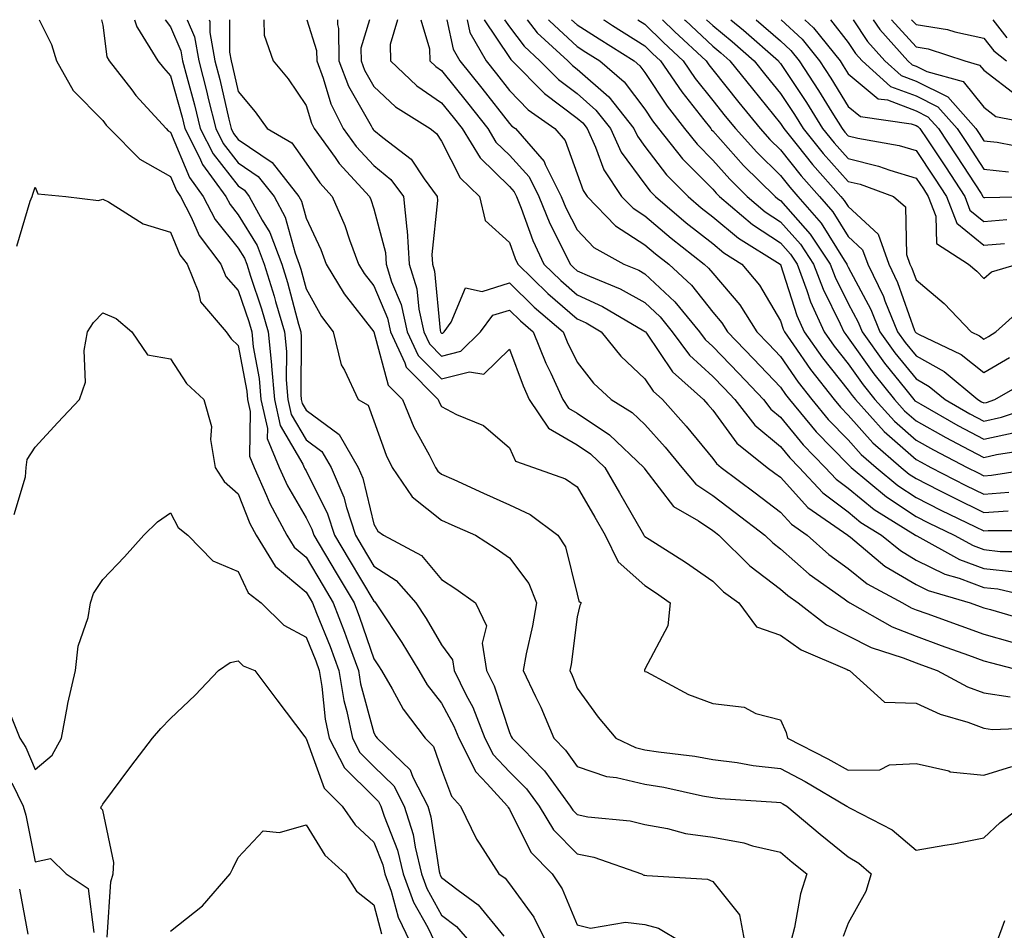
# Model space of a CAD drawing. Units: inches. Extents: x 1016003 to 1018643, y 7242458 to 7245098.
# Drawn here: x 1016316 to 1016461, y 7244964 to 7245098 of the extents above; entities that cross this region are included whole.
import ezdxf

# ---------------------------------------------------------------- set-up
doc = ezdxf.new("R2010")
doc.units = ezdxf.units.IN
doc.header["$MEASUREMENT"] = 0
doc.layers.add('Contour_10167242', color=7, linetype='Continuous', true_color=0x106b0b)

msp = doc.modelspace()

# ---------------------------------------------------------------- linework, layer by layer
at = {"layer": 'Contour_10167242'}
for points in [[(1016318.68, 7245098, 2960), (1016320.47, 7245094.34, 2960), (1016321.22, 7245091.92, 2960), (1016323.69, 7245087.56, 2960), (1016328.05, 7245083.12, 2960), (1016328.57, 7245082.44, 2960), (1016329.04, 7245081.92, 2960), (1016333.53, 7245077.4, 2960), (1016338.05, 7245074.85, 2960), (1016338.91, 7245072.78, 2960), (1016339.53, 7245071.92, 2960), (1016341.11, 7245068.86, 2960), (1016342.25, 7245066.12, 2960), (1016345.45, 7245061.92, 2960), (1016346.2, 7245060.07, 2960), (1016348.05, 7245058.04, 2960), (1016349.59, 7245053.46, 2960), (1016350.04, 7245051.92, 2960), (1016350.26, 7245049.71, 2960), (1016351.14, 7245045.01, 2960), (1016351.38, 7245041.92, 2960), (1016352.34, 7245037.63, 2960), (1016352.31, 7245036.18, 2960), (1016354.08, 7245031.92, 2960), (1016355.3, 7245029.17, 2960), (1016358.05, 7245024.47, 2960), (1016358.9, 7245022.77, 2960), (1016359.18, 7245021.92, 2960), (1016362.48, 7245016.35, 2960), (1016365.12, 7245011.92, 2960), (1016365.93, 7245009.8, 2960), (1016368.05, 7245003.67, 2960), (1016368.74, 7245002.61, 2960), (1016369.16, 7245001.92, 2960), (1016370.76, 7244999.21, 2960), (1016372.37, 7244996.24, 2960), (1016375.6, 7244991.92, 2960), (1016376.86, 7244990.73, 2960), (1016378.05, 7244987.3, 2960), (1016379.51, 7244983.38, 2960), (1016380.85, 7244981.92, 2960), (1016383.17, 7244977.04, 2960), (1016383.69, 7244976.28, 2960), (1016386.49, 7244971.92, 2960), (1016387.4, 7244971.27, 2960), (1016388.05, 7244970.46, 2960), (1016391.65, 7244965.52, 2960), (1016393.44, 7244961.92, 2960)], [(1016327.88, 7245098, 2961), (1016328.05, 7245097.21, 2961), (1016328.63, 7245092.5, 2961), (1016328.99, 7245091.92, 2961), (1016332.32, 7245087.65, 2961), (1016332.95, 7245086.82, 2961), (1016337.39, 7245081.92, 2961), (1016337.72, 7245081.59, 2961), (1016338.05, 7245081.4, 2961), (1016340.82, 7245074.69, 2961), (1016342.86, 7245071.92, 2961), (1016344.62, 7245068.49, 2961), (1016348.05, 7245064.26, 2961), (1016348.94, 7245062.81, 2961), (1016349.28, 7245061.92, 2961), (1016349.84, 7245060.13, 2961), (1016351.46, 7245055.33, 2961), (1016352.44, 7245051.92, 2961), (1016352.93, 7245047.04, 2961), (1016352.96, 7245046.83, 2961), (1016353.37, 7245041.92, 2961), (1016354.22, 7245038.09, 2961), (1016357.57, 7245032.4, 2961), (1016357.78, 7245031.92, 2961), (1016357.85, 7245031.72, 2961), (1016358.05, 7245031.4, 2961), (1016361.21, 7245025.08, 2961), (1016362.25, 7245021.92, 2961), (1016364.41, 7245018.28, 2961), (1016368.05, 7245012.14, 2961), (1016368.19, 7245012.06, 2961), (1016368.3, 7245011.92, 2961), (1016368.78, 7245011.19, 2961), (1016372.18, 7245006.05, 2961), (1016374.69, 7245001.92, 2961), (1016375.93, 7244999.8, 2961), (1016378.05, 7244997.1, 2961), (1016379.86, 7244993.73, 2961), (1016380.57, 7244991.92, 2961), (1016383.1, 7244986.97, 2961), (1016384.79, 7244985.18, 2961), (1016387.78, 7244981.92, 2961), (1016387.86, 7244981.73, 2961), (1016388.05, 7244981.47, 2961), (1016391.22, 7244975.09, 2961), (1016394.36, 7244971.92, 2961), (1016395.85, 7244969.72, 2961), (1016398.05, 7244964.41, 2961), (1016400, 7244963.87, 2961), (1016405.18, 7244964.79, 2961), (1016408.05, 7244964.42, 2961), (1016410.04, 7244963.91, 2961), (1016413.37, 7244961.92, 2961)], [(1016332.72, 7245098, 2962), (1016333.07, 7245096.94, 2962), (1016333.15, 7245096.82, 2962), (1016336.18, 7245091.92, 2962), (1016337.01, 7245090.88, 2962), (1016338.05, 7245089.72, 2962), (1016339.74, 7245083.61, 2962), (1016340.15, 7245081.92, 2962), (1016342.3, 7245077.67, 2962), (1016342.74, 7245076.61, 2962), (1016346.2, 7245071.92, 2962), (1016346.83, 7245070.7, 2962), (1016348.05, 7245069.19, 2962), (1016350.81, 7245064.68, 2962), (1016351.87, 7245061.92, 2962), (1016353.34, 7245057.21, 2962), (1016353.55, 7245056.42, 2962), (1016354.85, 7245051.92, 2962), (1016355.14, 7245049.01, 2962), (1016355.11, 7245044.86, 2962), (1016355.35, 7245041.92, 2962), (1016355.84, 7245039.71, 2962), (1016358.05, 7245035.97, 2962), (1016360.39, 7245034.26, 2962), (1016361.74, 7245031.92, 2962), (1016363.63, 7245027.5, 2962), (1016363.99, 7245025.98, 2962), (1016365.32, 7245021.92, 2962), (1016366.34, 7245020.21, 2962), (1016368.05, 7245017.32, 2962), (1016371.34, 7245015.21, 2962), (1016374.24, 7245011.92, 2962), (1016375.75, 7245009.62, 2962), (1016378.05, 7245005.7, 2962), (1016379.65, 7245003.52, 2962), (1016379.92, 7245001.92, 2962), (1016381.66, 7244998.31, 2962), (1016382.64, 7244996.51, 2962), (1016384.44, 7244991.92, 2962), (1016385.66, 7244989.53, 2962), (1016388.05, 7244986.99, 2962), (1016390.58, 7244984.45, 2962), (1016392.46, 7244981.92, 2962), (1016394.55, 7244978.42, 2962), (1016398.05, 7244974.88, 2962), (1016400.52, 7244974.39, 2962), (1016407.54, 7244971.92, 2962), (1016407.87, 7244971.74, 2962), (1016408.05, 7244971.72, 2962), (1016408.32, 7244971.65, 2962), (1016417.27, 7244971.14, 2962), (1016418.05, 7244970.79, 2962), (1016421.98, 7244965.85, 2962), (1016422.74, 7244961.92, 2962)], [(1016337.27, 7245098, 2963), (1016338.05, 7245096.94, 2963), (1016339.55, 7245093.42, 2963), (1016339.82, 7245091.92, 2963), (1016340.43, 7245089.54, 2963), (1016341.57, 7245085.44, 2963), (1016342.43, 7245081.92, 2963), (1016344.32, 7245078.19, 2963), (1016348.05, 7245073.45, 2963), (1016348.96, 7245072.83, 2963), (1016349.67, 7245071.92, 2963), (1016351.56, 7245068.41, 2963), (1016352.7, 7245066.57, 2963), (1016354.46, 7245061.92, 2963), (1016355.32, 7245059.19, 2963), (1016356.93, 7245053.04, 2963), (1016357.25, 7245051.92, 2963), (1016357.33, 7245051.2, 2963), (1016357.28, 7245042.69, 2963), (1016357.34, 7245041.92, 2963), (1016357.46, 7245041.33, 2963), (1016358.05, 7245040.35, 2963), (1016362.92, 7245036.79, 2963), (1016365.74, 7245031.92, 2963), (1016366.43, 7245030.3, 2963), (1016368.05, 7245023.52, 2963), (1016368.65, 7245022.52, 2963), (1016369.45, 7245021.92, 2963), (1016375.06, 7245018.93, 2963), (1016378.05, 7245015.38, 2963), (1016380.13, 7245014, 2963), (1016383.03, 7245011.92, 2963), (1016384.65, 7245008.52, 2963), (1016384.02, 7245005.95, 2963), (1016384.68, 7245001.92, 2963), (1016385.78, 7244999.65, 2963), (1016388.05, 7244992.77, 2963), (1016388.33, 7244992.2, 2963), (1016388.45, 7244991.92, 2963), (1016393.25, 7244987.12, 2963), (1016394.15, 7244985.82, 2963), (1016397.04, 7244981.92, 2963), (1016397.42, 7244981.3, 2963), (1016398.05, 7244980.66, 2963), (1016399.62, 7244980.35, 2963), (1016405.89, 7244979.76, 2963), (1016408.05, 7244979.21, 2963), (1016411.36, 7244978.61, 2963), (1016414.02, 7244977.89, 2963), (1016418.05, 7244977.31, 2963), (1016422.62, 7244976.49, 2963), (1016423.91, 7244976.06, 2963), (1016428.05, 7244975.1, 2963), (1016429.78, 7244973.65, 2963), (1016431.93, 7244971.92, 2963), (1016431, 7244968.97, 2963), (1016430.13, 7244964, 2963), (1016429.6, 7244961.92, 2963)], [(1016340.49, 7245098, 2964), (1016341.58, 7245095.45, 2964), (1016342.21, 7245091.92, 2964), (1016343.41, 7245087.28, 2964), (1016343.62, 7245086.35, 2964), (1016344.71, 7245081.92, 2964), (1016345.83, 7245079.7, 2964), (1016348.05, 7245076.89, 2964), (1016350.99, 7245074.86, 2964), (1016353.32, 7245071.92, 2964), (1016354.97, 7245068.84, 2964), (1016356.44, 7245063.53, 2964), (1016357.05, 7245061.92, 2964), (1016357.29, 7245061.16, 2964), (1016358.05, 7245058.26, 2964), (1016360.33, 7245054.2, 2964), (1016362.05, 7245051.92, 2964), (1016363.2, 7245047.07, 2964), (1016363.71, 7245046.26, 2964), (1016365.75, 7245041.92, 2964), (1016367.21, 7245041.08, 2964), (1016368.05, 7245038.8, 2964), (1016369.85, 7245033.72, 2964), (1016370.75, 7245031.92, 2964), (1016373.71, 7245027.58, 2964), (1016378.05, 7245024.11, 2964), (1016379.55, 7245023.42, 2964), (1016383.03, 7245021.92, 2964), (1016386.09, 7245019.96, 2964), (1016388.05, 7245018.56, 2964), (1016390.9, 7245014.77, 2964), (1016392.04, 7245011.92, 2964), (1016391.47, 7245008.5, 2964), (1016390.54, 7245004.41, 2964), (1016390.08, 7245001.92, 2964), (1016391.89, 7244998.08, 2964), (1016392.67, 7244996.54, 2964), (1016394.6, 7244991.92, 2964), (1016396.32, 7244990.19, 2964), (1016398.05, 7244987.75, 2964), (1016402.4, 7244986.27, 2964), (1016403.83, 7244986.14, 2964), (1016408.05, 7244985.16, 2964), (1016410.83, 7244984.7, 2964), (1016416.53, 7244983.44, 2964), (1016418.05, 7244983.17, 2964), (1016419.15, 7244983.02, 2964), (1016427.46, 7244982.51, 2964), (1016428.05, 7244982.45, 2964), (1016428.39, 7244982.26, 2964), (1016428.98, 7244981.92, 2964), (1016433.9, 7244977.77, 2964), (1016438.05, 7244974.42, 2964), (1016439.62, 7244973.49, 2964), (1016441.42, 7244971.92, 2964), (1016440.65, 7244969.32, 2964), (1016438.05, 7244964.63, 2964), (1016437.3, 7244962.67, 2964)], [(1016343.76, 7245098, 2965), (1016343.84, 7245097.71, 2965), (1016343.85, 7245096.12, 2965), (1016344.59, 7245091.92, 2965), (1016345.31, 7245089.18, 2965), (1016346.64, 7245083.33, 2965), (1016347, 7245081.92, 2965), (1016347.35, 7245081.22, 2965), (1016348.05, 7245080.33, 2965), (1016353.03, 7245076.9, 2965), (1016356.98, 7245071.92, 2965), (1016357.35, 7245071.22, 2965), (1016358.05, 7245068.68, 2965), (1016360.2, 7245064.07, 2965), (1016360.99, 7245061.92, 2965), (1016363.66, 7245057.53, 2965), (1016368.03, 7245051.94, 2965), (1016368.05, 7245051.91, 2965), (1016370.18, 7245044.05, 2965), (1016372.29, 7245041.92, 2965), (1016373.97, 7245037.84, 2965), (1016376.19, 7245033.78, 2965), (1016377.12, 7245031.92, 2965), (1016377.5, 7245031.37, 2965), (1016378.05, 7245030.92, 2965), (1016379.87, 7245030.1, 2965), (1016384.22, 7245028.09, 2965), (1016388.05, 7245026.4, 2965), (1016391.11, 7245024.98, 2965), (1016395.18, 7245021.92, 2965), (1016396.33, 7245020.2, 2965), (1016398.05, 7245013.2, 2965), (1016398.31, 7245012.18, 2965), (1016398.64, 7245011.92, 2965), (1016398.46, 7245011.51, 2965), (1016398.05, 7245009.86, 2965), (1016397.15, 7245002.82, 2965), (1016396.99, 7245001.92, 2965), (1016397.33, 7245001.2, 2965), (1016398.05, 7244999.32, 2965), (1016401.17, 7244995.05, 2965), (1016403.76, 7244991.92, 2965), (1016406.68, 7244990.55, 2965), (1016408.05, 7244990.24, 2965), (1016410.05, 7244989.92, 2965), (1016415.4, 7244989.27, 2965), (1016418.05, 7244988.8, 2965), (1016421.64, 7244988.33, 2965), (1016424.03, 7244987.9, 2965), (1016428.05, 7244987.44, 2965), (1016431.67, 7244985.54, 2965), (1016437.85, 7244981.92, 2965), (1016437.96, 7244981.83, 2965), (1016438.05, 7244981.76, 2965), (1016438.43, 7244981.54, 2965), (1016444.52, 7244978.39, 2965), (1016448.05, 7244975.42, 2965), (1016452.3, 7244976.17, 2965), (1016453.62, 7244976.35, 2965), (1016458.05, 7244977.21, 2965), (1016460.49, 7244979.48, 2965), (1016463.62, 7244981.92, 2965)], [(1016346.73, 7245098, 2966), (1016346.75, 7245093.22, 2966), (1016346.99, 7245091.92, 2966), (1016347.2, 7245091.07, 2966), (1016348.05, 7245087.38, 2966), (1016350.54, 7245084.41, 2966), (1016352.29, 7245081.92, 2966), (1016355.93, 7245079.8, 2966), (1016358.05, 7245076.84, 2966), (1016360.06, 7245073.93, 2966), (1016361.92, 7245071.92, 2966), (1016363.75, 7245067.62, 2966), (1016364.45, 7245065.52, 2966), (1016365.78, 7245061.92, 2966), (1016366.64, 7245060.51, 2966), (1016368.05, 7245058.71, 2966), (1016370.06, 7245053.93, 2966), (1016370.51, 7245051.92, 2966), (1016372.64, 7245047.33, 2966), (1016372.82, 7245046.69, 2966), (1016377.52, 7245041.92, 2966), (1016377.68, 7245041.55, 2966), (1016378.05, 7245040.88, 2966), (1016380.25, 7245039.72, 2966), (1016384.23, 7245038.1, 2966), (1016388.05, 7245034.78, 2966), (1016388.96, 7245032.83, 2966), (1016391.62, 7245031.92, 2966), (1016396.34, 7245030.21, 2966), (1016398.05, 7245029.03, 2966), (1016400.68, 7245024.55, 2966), (1016402.19, 7245021.92, 2966), (1016404.09, 7245017.96, 2966), (1016408.05, 7245014.46, 2966), (1016409.59, 7245013.46, 2966), (1016411.77, 7245011.92, 2966), (1016411.44, 7245008.53, 2966), (1016408.05, 7245002.13, 2966), (1016407.98, 7245001.99, 2966), (1016407.96, 7245001.92, 2966), (1016408, 7245001.87, 2966), (1016408.05, 7245001.8, 2966), (1016408.26, 7245001.71, 2966), (1016414.5, 7244998.37, 2966), (1016418.05, 7244997.06, 2966), (1016422.67, 7244996.54, 2966), (1016424.39, 7244995.58, 2966), (1016428.05, 7244994.63, 2966), (1016428.89, 7244992.76, 2966), (1016429.09, 7244991.92, 2966), (1016435.04, 7244988.91, 2966), (1016438.05, 7244987.2, 2966), (1016442.71, 7244987.26, 2966), (1016444.15, 7244988.02, 2966), (1016448.05, 7244988.19, 2966), (1016452.87, 7244987.1, 2966), (1016453.11, 7244986.98, 2966), (1016458.05, 7244986.46, 2966), (1016462.2, 7244987.77, 2966)], [(1016351.83, 7245098, 2967), (1016351.86, 7245095.73, 2967), (1016353.21, 7245091.92, 2967), (1016355.39, 7245089.26, 2967), (1016358.05, 7245085.35, 2967), (1016358.83, 7245082.7, 2967), (1016359.22, 7245081.92, 2967), (1016362.32, 7245077.65, 2967), (1016362.91, 7245076.78, 2967), (1016367.41, 7245071.92, 2967), (1016367.59, 7245071.46, 2967), (1016368.05, 7245070.09, 2967), (1016369.75, 7245063.62, 2967), (1016369.86, 7245061.92, 2967), (1016370.67, 7245059.3, 2967), (1016372.08, 7245055.95, 2967), (1016372.97, 7245051.92, 2967), (1016374.58, 7245048.45, 2967), (1016378.05, 7245044.96, 2967), (1016382.16, 7245046.03, 2967), (1016384.29, 7245045.68, 2967), (1016388.05, 7245049.34, 2967), (1016390.06, 7245043.93, 2967), (1016390.97, 7245041.92, 2967), (1016393.81, 7245037.68, 2967), (1016398.05, 7245035.22, 2967), (1016400.02, 7245033.89, 2967), (1016402.11, 7245031.92, 2967), (1016404.3, 7245028.17, 2967), (1016407.64, 7245022.33, 2967), (1016407.87, 7245021.92, 2967), (1016407.93, 7245021.8, 2967), (1016408.05, 7245021.7, 2967), (1016408.67, 7245021.3, 2967), (1016414.05, 7245017.92, 2967), (1016418.05, 7245015.12, 2967), (1016419.65, 7245013.52, 2967), (1016421.88, 7245011.92, 2967), (1016424.49, 7245008.36, 2967), (1016428.05, 7245007.17, 2967), (1016431.09, 7245004.96, 2967), (1016437.9, 7245002.07, 2967), (1016438.05, 7245001.99, 2967), (1016438.1, 7245001.97, 2967), (1016438.25, 7245001.92, 2967), (1016443.38, 7244997.25, 2967), (1016448.05, 7244997.13, 2967), (1016451.59, 7244995.46, 2967), (1016455.69, 7244994.28, 2967), (1016458.05, 7244993.41, 2967), (1016459.35, 7244993.22, 2967), (1016466.47, 7244993.5, 2967)], [(1016358.17, 7245098, 2968), (1016359.6, 7245093.47, 2968), (1016359.61, 7245091.92, 2968), (1016360.58, 7245089.39, 2968), (1016361.7, 7245085.57, 2968), (1016363.54, 7245081.92, 2968), (1016365.43, 7245079.3, 2968), (1016368.05, 7245076.49, 2968), (1016370.56, 7245074.43, 2968), (1016372.42, 7245071.92, 2968), (1016372.89, 7245067.08, 2968), (1016372.96, 7245066.83, 2968), (1016373.28, 7245061.92, 2968), (1016374.41, 7245058.28, 2968), (1016374.69, 7245055.28, 2968), (1016375.43, 7245051.92, 2968), (1016376.26, 7245050.13, 2968), (1016378.05, 7245048.33, 2968), (1016380.9, 7245049.07, 2968), (1016383.77, 7245051.92, 2968), (1016385.61, 7245054.36, 2968), (1016388.05, 7245055.13, 2968), (1016389.67, 7245053.54, 2968), (1016391.57, 7245051.92, 2968), (1016393.44, 7245047.31, 2968), (1016394.16, 7245045.81, 2968), (1016395.92, 7245041.92, 2968), (1016396.78, 7245040.65, 2968), (1016398.05, 7245039.91, 2968), (1016402.83, 7245036.7, 2968), (1016407.88, 7245031.92, 2968), (1016407.94, 7245031.81, 2968), (1016408.05, 7245031.64, 2968), (1016412.25, 7245026.12, 2968), (1016415.95, 7245024.02, 2968), (1016418.05, 7245022.6, 2968), (1016418.44, 7245022.31, 2968), (1016418.96, 7245021.92, 2968), (1016423.51, 7245017.38, 2968), (1016428.05, 7245013.96, 2968), (1016429.13, 7245013, 2968), (1016430.67, 7245011.92, 2968), (1016434.82, 7245008.69, 2968), (1016438.05, 7245007.04, 2968), (1016441.44, 7245005.31, 2968), (1016446.17, 7245003.8, 2968), (1016448.05, 7245003.05, 2968), (1016448.88, 7245002.75, 2968), (1016451.19, 7245001.92, 2968), (1016455.64, 7244999.51, 2968), (1016458.05, 7244998.63, 2968), (1016461.93, 7244998.04, 2968)], [(1016362.67, 7245098, 2969), (1016362.68, 7245097.29, 2969), (1016362.85, 7245096.72, 2969), (1016362.88, 7245091.92, 2969), (1016364.31, 7245088.18, 2969), (1016367.65, 7245082.32, 2969), (1016367.85, 7245081.92, 2969), (1016367.93, 7245081.8, 2969), (1016368.05, 7245081.69, 2969), (1016369.38, 7245080.59, 2969), (1016373.53, 7245077.4, 2969), (1016375.48, 7245074.49, 2969), (1016377.39, 7245071.92, 2969), (1016377.44, 7245071.31, 2969), (1016376.61, 7245063.36, 2969), (1016376.71, 7245061.92, 2969), (1016377.02, 7245060.89, 2969), (1016377.84, 7245052.13, 2969), (1016377.89, 7245051.92, 2969), (1016377.94, 7245051.81, 2969), (1016378.05, 7245051.71, 2969), (1016378.23, 7245051.74, 2969), (1016378.4, 7245051.92, 2969), (1016379.47, 7245053.34, 2969), (1016381.57, 7245058.4, 2969), (1016384.03, 7245057.9, 2969), (1016388.05, 7245059.17, 2969), (1016391.71, 7245055.58, 2969), (1016395.99, 7245051.92, 2969), (1016396.59, 7245050.46, 2969), (1016398.05, 7245047.43, 2969), (1016400.46, 7245044.33, 2969), (1016403.06, 7245041.92, 2969), (1016406.14, 7245040.01, 2969), (1016408.05, 7245038.23, 2969), (1016411.03, 7245034.9, 2969), (1016413.49, 7245031.92, 2969), (1016415.55, 7245029.42, 2969), (1016418.05, 7245027.74, 2969), (1016421.36, 7245025.23, 2969), (1016425.76, 7245021.92, 2969), (1016426.91, 7245020.78, 2969), (1016428.05, 7245019.91, 2969), (1016432.28, 7245016.15, 2969), (1016437.45, 7245012.52, 2969), (1016438.05, 7245012.08, 2969), (1016438.14, 7245012.01, 2969), (1016438.3, 7245011.92, 2969), (1016444.51, 7245008.38, 2969), (1016448.05, 7245006.98, 2969), (1016451.76, 7245005.63, 2969), (1016455.79, 7245004.18, 2969), (1016458.05, 7245003.37, 2969), (1016459.17, 7245003.04, 2969), (1016463.51, 7245001.92, 2969)], [(1016367.4, 7245098, 2970), (1016366.15, 7245093.82, 2970), (1016366.16, 7245091.92, 2970), (1016366.67, 7245090.54, 2970), (1016368.05, 7245088.14, 2970), (1016371.26, 7245085.13, 2970), (1016376.34, 7245081.92, 2970), (1016377.31, 7245081.18, 2970), (1016378.05, 7245080.07, 2970), (1016380.79, 7245074.66, 2970), (1016383.63, 7245071.92, 2970), (1016384.49, 7245068.36, 2970), (1016388.05, 7245065.09, 2970), (1016388.89, 7245062.76, 2970), (1016389.28, 7245061.92, 2970), (1016393.7, 7245057.57, 2970), (1016398.05, 7245053.82, 2970), (1016399.36, 7245053.23, 2970), (1016401.57, 7245051.92, 2970), (1016404.47, 7245048.34, 2970), (1016408.05, 7245044.97, 2970), (1016409.28, 7245043.15, 2970), (1016410.66, 7245041.92, 2970), (1016414.14, 7245038.01, 2970), (1016418.05, 7245033.24, 2970), (1016418.61, 7245032.48, 2970), (1016419.31, 7245031.92, 2970), (1016424.29, 7245028.16, 2970), (1016428.05, 7245025.32, 2970), (1016429.67, 7245023.54, 2970), (1016432.01, 7245021.92, 2970), (1016435.19, 7245019.06, 2970), (1016438.05, 7245016.97, 2970), (1016440.84, 7245014.71, 2970), (1016446.04, 7245011.92, 2970), (1016447.32, 7245011.19, 2970), (1016448.05, 7245010.9, 2970), (1016449.65, 7245010.32, 2970), (1016454.64, 7245008.51, 2970), (1016458.05, 7245007.28, 2970), (1016462.23, 7245006.1, 2970)], [(1016371.52, 7245098, 2971), (1016370.46, 7245094.33, 2971), (1016370.49, 7245091.92, 2971), (1016374.38, 7245088.25, 2971), (1016378.05, 7245085.74, 2971), (1016379.75, 7245083.62, 2971), (1016381.09, 7245081.92, 2971), (1016383.72, 7245077.59, 2971), (1016388.05, 7245073.38, 2971), (1016388.74, 7245072.61, 2971), (1016389.09, 7245071.92, 2971), (1016389.79, 7245070.18, 2971), (1016391.51, 7245065.38, 2971), (1016393.14, 7245061.92, 2971), (1016395.62, 7245059.49, 2971), (1016398.05, 7245057.39, 2971), (1016401.8, 7245055.67, 2971), (1016407.91, 7245052.06, 2971), (1016408.05, 7245051.98, 2971), (1016408.11, 7245051.92, 2971), (1016408.26, 7245051.71, 2971), (1016412.14, 7245046.01, 2971), (1016416.7, 7245041.92, 2971), (1016417.34, 7245041.21, 2971), (1016418.05, 7245040.34, 2971), (1016421.6, 7245035.47, 2971), (1016426.1, 7245031.92, 2971), (1016427.21, 7245031.08, 2971), (1016428.05, 7245030.45, 2971), (1016432.11, 7245025.98, 2971), (1016437.97, 7245021.92, 2971), (1016438.01, 7245021.88, 2971), (1016438.05, 7245021.86, 2971), (1016438.36, 7245021.61, 2971), (1016443.47, 7245017.34, 2971), (1016448.05, 7245014.61, 2971), (1016449.86, 7245013.73, 2971), (1016456.05, 7245011.92, 2971), (1016457.51, 7245011.38, 2971), (1016458.05, 7245011.2, 2971), (1016459.06, 7245010.91, 2971), (1016465.24, 7245009.11, 2971)], [(1016374.98, 7245098, 2972), (1016376.28, 7245093.69, 2972), (1016376.3, 7245091.92, 2972), (1016377.2, 7245091.07, 2972), (1016378.05, 7245090.49, 2972), (1016381.87, 7245085.74, 2972), (1016384.87, 7245081.92, 2972), (1016386.07, 7245079.94, 2972), (1016388.05, 7245078.01, 2972), (1016390.95, 7245074.82, 2972), (1016392.39, 7245071.92, 2972), (1016394.02, 7245067.89, 2972), (1016396.05, 7245063.92, 2972), (1016397, 7245061.92, 2972), (1016397.53, 7245061.4, 2972), (1016398.05, 7245060.94, 2972), (1016399.85, 7245060.12, 2972), (1016404.39, 7245058.26, 2972), (1016408.05, 7245056.25, 2972), (1016410.28, 7245054.15, 2972), (1016412.09, 7245051.92, 2972), (1016414.62, 7245048.49, 2972), (1016418.05, 7245045.35, 2972), (1016419.74, 7245043.61, 2972), (1016421.33, 7245041.92, 2972), (1016424.28, 7245038.15, 2972), (1016428.05, 7245035.01, 2972), (1016429.44, 7245033.31, 2972), (1016430.79, 7245031.92, 2972), (1016434.29, 7245028.16, 2972), (1016438.05, 7245025.36, 2972), (1016439.93, 7245023.8, 2972), (1016442.98, 7245021.92, 2972), (1016445.75, 7245019.62, 2972), (1016448.05, 7245018.24, 2972), (1016452.3, 7245016.17, 2972), (1016454.42, 7245015.55, 2972), (1016458.05, 7245014.2, 2972), (1016460.1, 7245013.97, 2972), (1016467.83, 7245012.14, 2972)], [(1016378.8, 7245098, 2973), (1016379.77, 7245093.64, 2973), (1016380.75, 7245091.92, 2973), (1016384, 7245087.87, 2973), (1016388.05, 7245082.68, 2973), (1016388.43, 7245082.3, 2973), (1016388.96, 7245081.92, 2973), (1016393.2, 7245077.07, 2973), (1016393.35, 7245076.62, 2973), (1016395.69, 7245071.92, 2973), (1016396.37, 7245070.24, 2973), (1016398.05, 7245066.96, 2973), (1016400.51, 7245064.38, 2973), (1016404.92, 7245061.92, 2973), (1016407.14, 7245061.01, 2973), (1016408.05, 7245060.5, 2973), (1016412.47, 7245056.34, 2973), (1016416.09, 7245051.92, 2973), (1016416.92, 7245050.79, 2973), (1016418.05, 7245049.75, 2973), (1016421.91, 7245045.78, 2973), (1016425.55, 7245041.92, 2973), (1016426.64, 7245040.51, 2973), (1016428.05, 7245039.35, 2973), (1016431.39, 7245035.26, 2973), (1016434.64, 7245031.92, 2973), (1016436.28, 7245030.15, 2973), (1016438.05, 7245028.83, 2973), (1016441.85, 7245025.72, 2973), (1016447.97, 7245021.92, 2973), (1016448.01, 7245021.88, 2973), (1016448.05, 7245021.86, 2973), (1016448.16, 7245021.81, 2973), (1016454.46, 7245018.33, 2973), (1016458.05, 7245016.98, 2973), (1016462.63, 7245016.5, 2973)], [(1016381.81, 7245098, 2974), (1016382.23, 7245096.1, 2974), (1016384.6, 7245091.92, 2974), (1016386.14, 7245090.01, 2974), (1016388.05, 7245087.55, 2974), (1016390.84, 7245084.71, 2974), (1016394.76, 7245081.92, 2974), (1016396.29, 7245080.16, 2974), (1016398.05, 7245075.25, 2974), (1016398.91, 7245072.78, 2974), (1016399.5, 7245071.92, 2974), (1016403.7, 7245067.57, 2974), (1016408.05, 7245064.77, 2974), (1016409.59, 7245063.46, 2974), (1016411.56, 7245061.92, 2974), (1016414.92, 7245058.8, 2974), (1016418.05, 7245054.83, 2974), (1016419.39, 7245053.26, 2974), (1016420.25, 7245051.92, 2974), (1016424.09, 7245047.96, 2974), (1016428.05, 7245043.77, 2974), (1016428.8, 7245042.67, 2974), (1016429.39, 7245041.92, 2974), (1016433.31, 7245037.18, 2974), (1016438.05, 7245032.34, 2974), (1016438.25, 7245032.12, 2974), (1016438.47, 7245031.92, 2974), (1016443.67, 7245027.55, 2974), (1016448.05, 7245024.67, 2974), (1016449.88, 7245023.75, 2974), (1016453.66, 7245021.92, 2974), (1016456.49, 7245020.36, 2974), (1016458.05, 7245019.77, 2974), (1016460.45, 7245019.52, 2974), (1016465.64, 7245019.51, 2974)], [(1016384.33, 7245098, 2975), (1016388.05, 7245092.4, 2975), (1016388.26, 7245092.13, 2975), (1016388.48, 7245091.92, 2975), (1016393.24, 7245087.11, 2975), (1016398.05, 7245083.47, 2975), (1016398.88, 7245082.75, 2975), (1016399.53, 7245081.92, 2975), (1016400.77, 7245079.2, 2975), (1016401.96, 7245075.83, 2975), (1016404.6, 7245071.92, 2975), (1016406.29, 7245070.16, 2975), (1016408.05, 7245069.03, 2975), (1016411.9, 7245065.77, 2975), (1016416.81, 7245061.92, 2975), (1016417.45, 7245061.32, 2975), (1016418.05, 7245060.56, 2975), (1016422.03, 7245055.9, 2975), (1016424.57, 7245051.92, 2975), (1016426.28, 7245050.15, 2975), (1016428.05, 7245048.29, 2975), (1016430.64, 7245044.51, 2975), (1016432.68, 7245041.92, 2975), (1016435.11, 7245038.98, 2975), (1016438.05, 7245035.97, 2975), (1016439.95, 7245033.82, 2975), (1016442.16, 7245031.92, 2975), (1016445.36, 7245029.23, 2975), (1016448.05, 7245027.47, 2975), (1016451.73, 7245025.6, 2975), (1016456.83, 7245023.14, 2975), (1016458.05, 7245022.55, 2975), (1016458.72, 7245022.59, 2975), (1016467.39, 7245022.58, 2975)], [(1016387.34, 7245098, 2976), (1016388.05, 7245096.93, 2976), (1016390.21, 7245094.08, 2976), (1016392.56, 7245091.92, 2976), (1016395.29, 7245089.16, 2976), (1016398.05, 7245087.08, 2976), (1016400.79, 7245084.66, 2976), (1016402.97, 7245081.92, 2976), (1016404.56, 7245078.43, 2976), (1016408.05, 7245073.72, 2976), (1016408.83, 7245072.7, 2976), (1016409.6, 7245071.92, 2976), (1016414.15, 7245068.02, 2976), (1016418.05, 7245064.95, 2976), (1016419.7, 7245063.57, 2976), (1016422.37, 7245061.92, 2976), (1016424.94, 7245058.81, 2976), (1016428.05, 7245053.56, 2976), (1016428.45, 7245052.32, 2976), (1016428.63, 7245051.92, 2976), (1016429.98, 7245049.99, 2976), (1016432.47, 7245046.34, 2976), (1016435.96, 7245041.92, 2976), (1016436.91, 7245040.78, 2976), (1016438.05, 7245039.61, 2976), (1016441.67, 7245035.54, 2976), (1016445.86, 7245031.92, 2976), (1016447.05, 7245030.92, 2976), (1016448.05, 7245030.26, 2976), (1016451.41, 7245028.56, 2976), (1016453.58, 7245027.45, 2976), (1016458.05, 7245025.25, 2976), (1016461.64, 7245025.51, 2976)], [(1016390.68, 7245098, 2977), (1016392.17, 7245096.04, 2977), (1016396.65, 7245091.92, 2977), (1016397.35, 7245091.22, 2977), (1016398.05, 7245090.69, 2977), (1016402.72, 7245086.59, 2977), (1016406.42, 7245081.92, 2977), (1016406.93, 7245080.8, 2977), (1016408.05, 7245079.27, 2977), (1016411.24, 7245075.11, 2977), (1016414.41, 7245071.92, 2977), (1016416.37, 7245070.24, 2977), (1016418.05, 7245068.91, 2977), (1016421.87, 7245065.74, 2977), (1016428.01, 7245061.92, 2977), (1016428.03, 7245061.9, 2977), (1016428.05, 7245061.87, 2977), (1016430.47, 7245054.34, 2977), (1016431.56, 7245051.92, 2977), (1016434.23, 7245048.1, 2977), (1016438.05, 7245043.33, 2977), (1016438.64, 7245042.51, 2977), (1016439.1, 7245041.92, 2977), (1016443.34, 7245037.21, 2977), (1016448.05, 7245033.08, 2977), (1016448.79, 7245032.66, 2977), (1016450.23, 7245031.92, 2977), (1016455.39, 7245029.26, 2977), (1016458.05, 7245027.96, 2977), (1016461.73, 7245028.24, 2977)], [(1016393.82, 7245098, 2978), (1016393.96, 7245097.83, 2978), (1016398.05, 7245094.03, 2978), (1016399.34, 7245093.21, 2978), (1016401.39, 7245091.92, 2978), (1016404.98, 7245088.85, 2978), (1016408.05, 7245084.77, 2978), (1016409.18, 7245083.05, 2978), (1016410.07, 7245081.92, 2978), (1016413.6, 7245077.47, 2978), (1016418.05, 7245072.96, 2978), (1016418.54, 7245072.41, 2978), (1016419.05, 7245071.92, 2978), (1016423.9, 7245067.77, 2978), (1016428.05, 7245065.04, 2978), (1016429.51, 7245063.38, 2978), (1016430.49, 7245061.92, 2978), (1016431.96, 7245058.01, 2978), (1016432.49, 7245056.36, 2978), (1016434.48, 7245051.92, 2978), (1016435.95, 7245049.82, 2978), (1016438.05, 7245047.19, 2978), (1016440.24, 7245044.11, 2978), (1016441.98, 7245041.92, 2978), (1016444.86, 7245038.73, 2978), (1016448.05, 7245035.92, 2978), (1016450.62, 7245034.49, 2978), (1016455.6, 7245031.92, 2978), (1016457.22, 7245031.09, 2978), (1016458.05, 7245030.68, 2978), (1016459.2, 7245030.77, 2978), (1016466.48, 7245031.92, 2978)], [(1016397.22, 7245098, 2979), (1016398.05, 7245097.22, 2979), (1016401.31, 7245095.18, 2979), (1016406.46, 7245091.92, 2979), (1016407.32, 7245091.19, 2979), (1016408.05, 7245090.21, 2979), (1016411.34, 7245085.21, 2979), (1016413.91, 7245081.92, 2979), (1016415.75, 7245079.62, 2979), (1016418.05, 7245077.28, 2979), (1016420.58, 7245074.45, 2979), (1016423.15, 7245071.92, 2979), (1016425.79, 7245069.66, 2979), (1016428.05, 7245068.17, 2979), (1016430.98, 7245064.85, 2979), (1016432.94, 7245061.92, 2979), (1016434.34, 7245058.21, 2979), (1016436.87, 7245053.1, 2979), (1016437.4, 7245051.92, 2979), (1016437.67, 7245051.54, 2979), (1016438.05, 7245051.06, 2979), (1016441.84, 7245045.71, 2979), (1016444.86, 7245041.92, 2979), (1016446.37, 7245040.24, 2979), (1016448.05, 7245038.77, 2979), (1016452.43, 7245036.3, 2979), (1016454.96, 7245035.01, 2979), (1016458.05, 7245033.38, 2979), (1016459.93, 7245033.8, 2979), (1016465.32, 7245034.65, 2979)], [(1016401.91, 7245098, 2980), (1016402.06, 7245097.91, 2980), (1016403.27, 7245097.14, 2980), (1016408.05, 7245094.13, 2980), (1016409.16, 7245093.03, 2980), (1016410.35, 7245091.92, 2980), (1016413.47, 7245087.34, 2980), (1016416.73, 7245083.24, 2980), (1016417.76, 7245081.92, 2980), (1016417.88, 7245081.75, 2980), (1016418.05, 7245081.6, 2980), (1016422.61, 7245076.48, 2980), (1016427.26, 7245071.92, 2980), (1016427.68, 7245071.55, 2980), (1016428.05, 7245071.31, 2980), (1016432.45, 7245066.32, 2980), (1016435.39, 7245061.92, 2980), (1016436.13, 7245060, 2980), (1016438.05, 7245056.1, 2980), (1016439.5, 7245053.37, 2980), (1016440.08, 7245051.92, 2980), (1016443.42, 7245047.29, 2980), (1016446.54, 7245043.43, 2980), (1016447.74, 7245041.92, 2980), (1016447.88, 7245041.75, 2980), (1016448.05, 7245041.62, 2980), (1016448.74, 7245041.23, 2980), (1016454.21, 7245038.08, 2980), (1016458.05, 7245036.06, 2980), (1016462.84, 7245037.13, 2980)], [(1016407.02, 7245098, 2981), (1016408.05, 7245097.35, 2981), (1016410.78, 7245094.65, 2981), (1016413.7, 7245091.92, 2981), (1016415.47, 7245089.34, 2981), (1016418.05, 7245086.09, 2981), (1016419.91, 7245083.78, 2981), (1016421.4, 7245081.92, 2981), (1016424.55, 7245078.42, 2981), (1016428.05, 7245074.98, 2981), (1016429.41, 7245073.28, 2981), (1016430.61, 7245071.92, 2981), (1016434.07, 7245067.94, 2981), (1016437.45, 7245062.52, 2981), (1016437.85, 7245061.92, 2981), (1016437.9, 7245061.77, 2981), (1016438.05, 7245061.49, 2981), (1016441.36, 7245055.23, 2981), (1016442.7, 7245051.92, 2981), (1016444.94, 7245048.81, 2981), (1016448.05, 7245044.96, 2981), (1016450, 7245043.87, 2981), (1016452.35, 7245041.92, 2981), (1016455.97, 7245039.84, 2981), (1016458.05, 7245038.74, 2981), (1016460.65, 7245039.32, 2981), (1016467.87, 7245041.74, 2981)], [(1016410.66, 7245098, 2982), (1016412.41, 7245096.28, 2982), (1016417.06, 7245091.92, 2982), (1016417.46, 7245091.33, 2982), (1016418.05, 7245090.6, 2982), (1016421.91, 7245085.78, 2982), (1016425.03, 7245081.92, 2982), (1016426.46, 7245080.33, 2982), (1016428.05, 7245078.77, 2982), (1016431.08, 7245074.95, 2982), (1016433.79, 7245071.92, 2982), (1016435.76, 7245069.63, 2982), (1016438.05, 7245065.98, 2982), (1016440.16, 7245064.03, 2982), (1016440.92, 7245061.92, 2982), (1016443.25, 7245057.12, 2982), (1016443.45, 7245056.52, 2982), (1016445.32, 7245051.92, 2982), (1016446.46, 7245050.33, 2982), (1016448.05, 7245048.37, 2982), (1016452.2, 7245046.07, 2982), (1016457.15, 7245041.92, 2982), (1016457.72, 7245041.59, 2982), (1016458.05, 7245041.42, 2982), (1016458.46, 7245041.51, 2982), (1016459.68, 7245041.92, 2982), (1016464.98, 7245044.99, 2982)], [(1016413.88, 7245098, 2983), (1016414.01, 7245097.88, 2983), (1016418.05, 7245094.09, 2983), (1016419.23, 7245093.1, 2983), (1016420.58, 7245091.92, 2983), (1016423.9, 7245087.77, 2983), (1016428.05, 7245082.66, 2983), (1016428.34, 7245082.21, 2983), (1016428.53, 7245081.92, 2983), (1016430.51, 7245079.46, 2983), (1016432.76, 7245076.63, 2983), (1016436.97, 7245071.92, 2983), (1016437.46, 7245071.33, 2983), (1016438.05, 7245070.41, 2983), (1016442.45, 7245066.32, 2983), (1016444.04, 7245061.92, 2983), (1016445.34, 7245059.21, 2983), (1016447.84, 7245052.13, 2983), (1016447.93, 7245051.92, 2983), (1016447.98, 7245051.85, 2983), (1016448.05, 7245051.76, 2983), (1016448.4, 7245051.57, 2983), (1016454.72, 7245048.59, 2983), (1016458.05, 7245045.92, 2983), (1016461.83, 7245048.14, 2983)], [(1016417.14, 7245098, 2984), (1016418.05, 7245097.14, 2984), (1016420.9, 7245094.77, 2984), (1016424.16, 7245091.92, 2984), (1016425.89, 7245089.76, 2984), (1016428.05, 7245087.1, 2984), (1016430.11, 7245083.98, 2984), (1016431.4, 7245081.92, 2984), (1016434.37, 7245078.24, 2984), (1016438.05, 7245074.13, 2984), (1016439.83, 7245073.7, 2984), (1016444.71, 7245071.92, 2984), (1016446.51, 7245070.38, 2984), (1016446.65, 7245063.32, 2984), (1016447.15, 7245061.92, 2984), (1016447.44, 7245061.31, 2984), (1016448.05, 7245059.61, 2984), (1016452.22, 7245056.09, 2984), (1016456.17, 7245051.92, 2984), (1016457.44, 7245051.31, 2984), (1016458.05, 7245050.84, 2984), (1016458.73, 7245051.24, 2984), (1016459.81, 7245051.92, 2984), (1016464.16, 7245055.81, 2984)], [(1016420.71, 7245098, 2985), (1016422.58, 7245096.45, 2985), (1016427.74, 7245091.92, 2985), (1016427.87, 7245091.74, 2985), (1016428.05, 7245091.54, 2985), (1016431.89, 7245085.76, 2985), (1016434.26, 7245081.92, 2985), (1016435.95, 7245079.82, 2985), (1016438.05, 7245077.49, 2985), (1016442.51, 7245076.38, 2985), (1016444.19, 7245075.78, 2985), (1016448.05, 7245074.63, 2985), (1016449.14, 7245073.01, 2985), (1016449.85, 7245071.92, 2985), (1016450.99, 7245068.98, 2985), (1016451.07, 7245064.94, 2985), (1016455.79, 7245061.92, 2985), (1016457.02, 7245060.89, 2985), (1016458.05, 7245059.81, 2985), (1016459.19, 7245060.78, 2985), (1016463.03, 7245061.92, 2985)], [(1016424.47, 7245098, 2986), (1016428.05, 7245094.87, 2986), (1016429.57, 7245093.44, 2986), (1016430.8, 7245091.92, 2986), (1016433.67, 7245087.55, 2986), (1016435.63, 7245084.34, 2986), (1016437.13, 7245081.92, 2986), (1016437.54, 7245081.41, 2986), (1016438.05, 7245080.85, 2986), (1016439.48, 7245080.49, 2986), (1016445.56, 7245079.43, 2986), (1016448.05, 7245078.69, 2986), (1016450.76, 7245074.63, 2986), (1016452.53, 7245071.92, 2986), (1016454.08, 7245067.95, 2986), (1016458.05, 7245064.7, 2986), (1016461.1, 7245064.97, 2986)], [(1016428.15, 7245098, 2987), (1016431.24, 7245095.11, 2987), (1016433.83, 7245091.92, 2987), (1016435.5, 7245089.37, 2987), (1016438.05, 7245085.19, 2987), (1016439.84, 7245083.71, 2987), (1016447.34, 7245082.63, 2987), (1016448.05, 7245082.36, 2987), (1016448.34, 7245082.21, 2987), (1016448.61, 7245081.92, 2987), (1016449.72, 7245080.25, 2987), (1016452.4, 7245076.27, 2987), (1016455.23, 7245071.92, 2987), (1016456.01, 7245069.88, 2987), (1016458.05, 7245068.22, 2987), (1016461.45, 7245068.52, 2987)], [(1016431.62, 7245098, 2988), (1016432.92, 7245096.79, 2988), (1016436.85, 7245091.92, 2988), (1016437.32, 7245091.19, 2988), (1016438.05, 7245090.01, 2988), (1016442.47, 7245086.34, 2988), (1016443.82, 7245086.15, 2988), (1016448.05, 7245084.55, 2988), (1016449.81, 7245083.68, 2988), (1016451.36, 7245081.92, 2988), (1016454.04, 7245077.91, 2988), (1016457.65, 7245072.32, 2988), (1016457.91, 7245071.92, 2988), (1016457.95, 7245071.82, 2988), (1016458.05, 7245071.73, 2988), (1016458.22, 7245071.75, 2988), (1016464.91, 7245071.92, 2988)], [(1016435.41, 7245098, 2989), (1016438.05, 7245094.61, 2989), (1016439.12, 7245092.99, 2989), (1016440.08, 7245091.92, 2989), (1016444.29, 7245088.16, 2989), (1016448.05, 7245086.74, 2989), (1016451.28, 7245085.15, 2989), (1016454.12, 7245081.92, 2989), (1016455.7, 7245079.57, 2989), (1016458.05, 7245075.91, 2989), (1016461.69, 7245075.56, 2989)], [(1016438.76, 7245098, 2990), (1016440.9, 7245094.77, 2990), (1016443.45, 7245091.92, 2990), (1016445.88, 7245089.75, 2990), (1016448.05, 7245088.93, 2990), (1016452.75, 7245086.62, 2990), (1016456.88, 7245081.92, 2990), (1016457.35, 7245081.22, 2990), (1016458.05, 7245080.12, 2990), (1016460.03, 7245079.94, 2990), (1016465.06, 7245078.93, 2990)], [(1016441.73, 7245098, 2991), (1016442.69, 7245096.56, 2991), (1016446.82, 7245091.92, 2991), (1016447.46, 7245091.33, 2991), (1016448.05, 7245091.12, 2991), (1016449.63, 7245090.34, 2991), (1016454.99, 7245088.86, 2991), (1016458.05, 7245085.07, 2991), (1016459.84, 7245083.71, 2991), (1016467.86, 7245082.11, 2991)], [(1016444.44, 7245098, 2992), (1016448.05, 7245094, 2992), (1016449.85, 7245093.72, 2992), (1016455.26, 7245091.92, 2992), (1016457.44, 7245091.31, 2992), (1016458.05, 7245090.57, 2992), (1016462.94, 7245086.81, 2992)], [(1016447.4, 7245098, 2993), (1016448.05, 7245097.28, 2993), (1016452.68, 7245096.55, 2993), (1016453.78, 7245096.19, 2993), (1016458.05, 7245095.27, 2993), (1016459.51, 7245093.38, 2993), (1016461.39, 7245091.92, 2993)], [(1016459.37, 7245098, 2994), (1016461.44, 7245095.31, 2994)], [(1016315.39, 7245064.58, 2959), (1016317.34, 7245071.21, 2959), (1016317.64, 7245071.92, 2959), (1016317.75, 7245072.22, 2959), (1016318.05, 7245073.26, 2959), (1016318.44, 7245072.31, 2959), (1016322.62, 7245071.92, 2959), (1016327.44, 7245071.31, 2959), (1016328.05, 7245071.51, 2959), (1016328.88, 7245071.09, 2959), (1016334.01, 7245067.88, 2959), (1016338.05, 7245066.64, 2959), (1016339.44, 7245063.31, 2959), (1016340.5, 7245061.92, 2959), (1016342.19, 7245057.78, 2959), (1016342.48, 7245056.35, 2959), (1016346.26, 7245051.92, 2959), (1016347.01, 7245050.88, 2959), (1016348.05, 7245049.9, 2959), (1016349.3, 7245043.17, 2959), (1016349.4, 7245041.92, 2959), (1016349.79, 7245040.18, 2959), (1016349.69, 7245033.56, 2959), (1016350.37, 7245031.92, 2959), (1016352.23, 7245027.74, 2959), (1016352.69, 7245026.56, 2959), (1016355.2, 7245021.92, 2959), (1016356.28, 7245020.15, 2959), (1016358.05, 7245018.66, 2959), (1016360.56, 7245014.43, 2959), (1016362.05, 7245011.92, 2959), (1016363.72, 7245007.59, 2959), (1016364.44, 7245005.53, 2959), (1016365.76, 7245001.92, 2959), (1016366.09, 7244999.96, 2959), (1016368.05, 7244992.74, 2959), (1016368.33, 7244992.2, 2959), (1016368.55, 7244991.92, 2959), (1016373.42, 7244987.29, 2959), (1016373.81, 7244986.16, 2959), (1016375.99, 7244981.92, 2959), (1016376.48, 7244980.35, 2959), (1016377.7, 7244972.27, 2959), (1016377.79, 7244971.92, 2959), (1016377.85, 7244971.72, 2959), (1016378.05, 7244971.37, 2959), (1016380.48, 7244969.49, 2959), (1016383.46, 7244967.33, 2959), (1016387.25, 7244962.72, 2959)], [(1016314.99, 7245024.98, 2958), (1016316.63, 7245030.5, 2958), (1016316.75, 7245031.92, 2958), (1016316.89, 7245033.08, 2958), (1016318.05, 7245034.92, 2958), (1016321.43, 7245038.54, 2958), (1016324.61, 7245041.92, 2958), (1016325.5, 7245044.47, 2958), (1016325.29, 7245049.16, 2958), (1016325.8, 7245051.92, 2958), (1016326.67, 7245053.3, 2958), (1016328.05, 7245054.75, 2958), (1016330.02, 7245053.89, 2958), (1016332.33, 7245051.92, 2958), (1016334.65, 7245048.52, 2958), (1016338.05, 7245047.94, 2958), (1016340.41, 7245044.28, 2958), (1016342.98, 7245041.92, 2958), (1016344.08, 7245037.95, 2958), (1016343.96, 7245036.01, 2958), (1016344.61, 7245031.92, 2958), (1016345.95, 7245029.82, 2958), (1016348.05, 7245028.02, 2958), (1016349.76, 7245023.63, 2958), (1016350.69, 7245021.92, 2958), (1016353.48, 7245017.35, 2958), (1016358.05, 7245013.5, 2958), (1016358.64, 7245012.51, 2958), (1016358.99, 7245011.92, 2958), (1016359.58, 7245010.39, 2958), (1016361.59, 7245005.46, 2958), (1016362.86, 7245001.92, 2958), (1016363.63, 7244997.5, 2958), (1016364.07, 7244995.9, 2958), (1016364.88, 7244991.92, 2958), (1016365.96, 7244989.83, 2958), (1016368.05, 7244987.76, 2958), (1016371.02, 7244984.89, 2958), (1016372.54, 7244981.92, 2958), (1016373.85, 7244977.72, 2958), (1016374.13, 7244975.84, 2958), (1016375.08, 7244971.92, 2958), (1016375.87, 7244969.74, 2958), (1016378.05, 7244965.83, 2958), (1016380.26, 7244964.13, 2958), (1016382.14, 7244961.92, 2958)], [(1016314.33, 7244995.64, 2957), (1016315.81, 7244991.92, 2957), (1016316.69, 7244990.56, 2957), (1016318.05, 7244987.31, 2957), (1016320.56, 7244989.41, 2957), (1016321.95, 7244991.92, 2957), (1016322.86, 7244996.73, 2957), (1016322.9, 7244997.07, 2957), (1016324.02, 7245001.92, 2957), (1016324.43, 7245005.54, 2957), (1016325.89, 7245009.76, 2957), (1016326.26, 7245011.92, 2957), (1016326.68, 7245013.29, 2957), (1016328.05, 7245015.34, 2957), (1016331.24, 7245018.73, 2957), (1016334.09, 7245021.92, 2957), (1016336.1, 7245023.87, 2957), (1016338.05, 7245025.21, 2957), (1016339.18, 7245023.05, 2957), (1016340.59, 7245021.92, 2957), (1016344.27, 7245018.14, 2957), (1016348.05, 7245016.53, 2957), (1016349.52, 7245013.39, 2957), (1016351.44, 7245011.92, 2957), (1016354.76, 7245008.63, 2957), (1016358.05, 7245006.84, 2957), (1016359.47, 7245003.34, 2957), (1016359.98, 7245001.92, 2957), (1016360.38, 7244999.59, 2957), (1016360.88, 7244994.75, 2957), (1016361.46, 7244991.92, 2957), (1016363.7, 7244987.57, 2957), (1016368.05, 7244983.28, 2957), (1016368.74, 7244982.61, 2957), (1016369.09, 7244981.92, 2957), (1016369.56, 7244980.41, 2957), (1016371.55, 7244975.42, 2957), (1016372.39, 7244971.92, 2957), (1016373.88, 7244967.75, 2957), (1016375.99, 7244963.98, 2957), (1016376.99, 7244961.92, 2957)], [(1016328.69, 7244962.56, 2956), (1016329.22, 7244970.75, 2956), (1016329.57, 7244971.92, 2956), (1016329.7, 7244973.57, 2956), (1016328.05, 7244981.3, 2956), (1016327.75, 7244981.62, 2956), (1016327.88, 7244981.92, 2956), (1016327.98, 7244981.99, 2956), (1016328.05, 7244982.18, 2956), (1016332.21, 7244987.76, 2956), (1016335.37, 7244991.92, 2956), (1016336.61, 7244993.36, 2956), (1016338.05, 7244994.82, 2956), (1016341.69, 7244998.28, 2956), (1016345.13, 7245001.92, 2956), (1016346.85, 7245003.12, 2956), (1016348.05, 7245003.34, 2956), (1016348.76, 7245002.63, 2956), (1016350.5, 7245001.92, 2956), (1016353.73, 7244997.6, 2956), (1016357.84, 7244992.13, 2956), (1016358, 7244991.92, 2956), (1016358.05, 7244991.89, 2956), (1016360.7, 7244984.57, 2956), (1016363.37, 7244981.92, 2956), (1016365.28, 7244979.15, 2956), (1016368.05, 7244976.59, 2956), (1016369.37, 7244973.24, 2956), (1016369.69, 7244971.92, 2956), (1016370.62, 7244969.35, 2956), (1016371.63, 7244965.5, 2956), (1016373.35, 7244961.92, 2956)], [(1016314.61, 7244985.36, 2956), (1016316.29, 7244981.92, 2956), (1016316.71, 7244980.58, 2956), (1016318.05, 7244973.68, 2956), (1016320.33, 7244974.2, 2956), (1016322.65, 7244971.92, 2956), (1016325.9, 7244969.77, 2956), (1016326.72, 7244963.25, 2956)], [(1016338.05, 7244963.43, 2955), (1016342.77, 7244967.2, 2955), (1016346.83, 7244971.92, 2955), (1016347.26, 7244972.71, 2955), (1016348.05, 7244974.33, 2955), (1016351.7, 7244978.27, 2955), (1016354.13, 7244978, 2955), (1016358.05, 7244979.15, 2955), (1016360.8, 7244974.67, 2955), (1016363.84, 7244971.92, 2955), (1016365.51, 7244969.38, 2955), (1016368.05, 7244967.35, 2955), (1016369.18, 7244963.05, 2955)], [(1016315.78, 7244969.65, 2955), (1016316.97, 7244963, 2955)], [(1016460.01, 7244961.92, 2964), (1016461.14, 7244965.01, 2964)]]:
    msp.add_polyline3d(points, dxfattribs=at)

doc.saveas('drawing.dxf')
